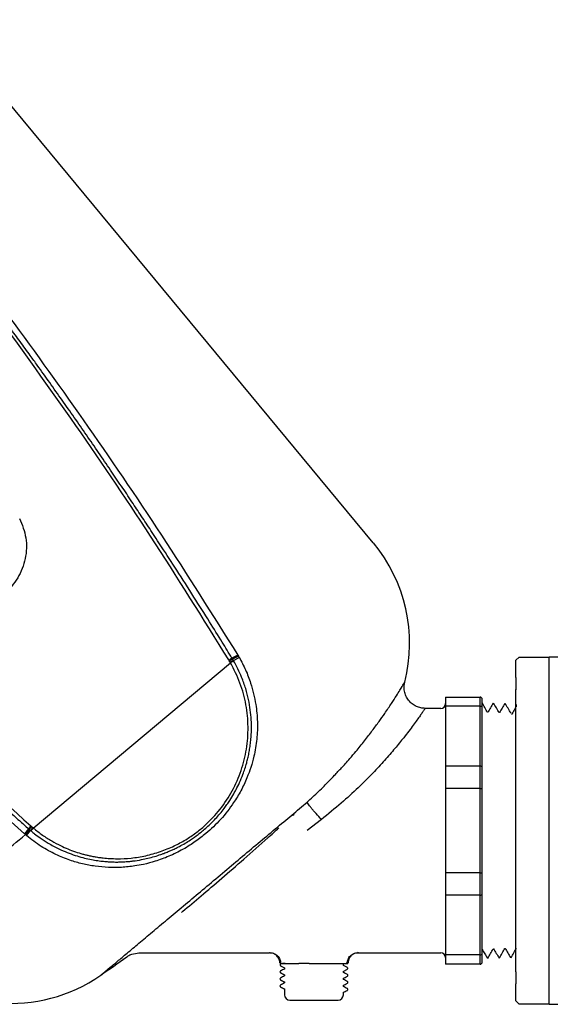
# Model space of a CAD drawing. Extents: x 0 to 16.5, y 0 to 10.4.
# Drawn here: x 5.9 to 6.6, y 6.8 to 8 of the extents above; entities that cross this region are included whole.
import ezdxf

# ---------------------------------------------------------------- set-up
doc = ezdxf.new("R2010")
doc.units = 0
doc.header["$MEASUREMENT"] = 0
doc.layers.get('0').update_dxf_attribs({"linetype": 'CONTINUOUS'})
doc.layers.add('image', color=7, linetype='CONTINUOUS')

# ---------------------------------------------------------------- blocks, each defined once
blk = doc.blocks.new('*U7')
at = {"color": 7, "linetype": 'Continuous', "lineweight": 25}
for p, q in [((2.9455, 0.3685), (2.3905, 1.0385)), ((2.5103, 0.0033), (2.7627, 0.2151)), ((2.7612, 0.2175), (2.7605, 0.2187)), ((2.7622, 0.2158), (2.7612, 0.2175)), ((2.7627, 0.2151), (2.7622, 0.2158)), ((2.772, 0.2249), (2.7646, 0.221)), ((2.7653, 0.2197), (2.7646, 0.221)), ((2.7728, 0.2236), (2.7653, 0.2197)), ((2.7664, 0.2179), (2.7653, 0.2197)), ((2.7664, 0.2179), (2.7738, 0.2219)), ((2.7668, 0.2172), (2.7664, 0.2179)), ((2.772, 0.2249), (2.7728, 0.2236)), ((2.7728, 0.2236), (2.7738, 0.2219)), ((3.1278, 0.2181), (3.1321, 0.2223)), ((3.1278, 0.2178), (3.1278, 0.2181)), ((3.1278, 0.2169), (3.1278, 0.2178)), ((3.1278, 0.2154), (3.1278, 0.2169)), ((3.1278, 0.2133), (3.1278, 0.2154)), ((3.1321, 0.2223), (3.1321, 0.2222)), ((3.1321, 0.2223), (3.1705, 0.2223)), ((3.3265, 0.2223), (3.1705, 0.2223)), ((3.1705, -0.2223), (3.1705, 0.2223)), ((3.1278, 0.2106), (3.1278, 0.2133)), ((3.1278, 0.2074), (3.1278, 0.2106)), ((3.1278, 0.2036), (3.1278, 0.2074)), ((3.1278, 0.1992), (3.1278, 0.2036)), ((3.1278, 0.1961), (3.1278, 0.1992)), ((3.1278, 0.1961), (3.1278, 0.1805)), ((3.1278, 0.1764), (3.1278, 0.1807)), ((3.0379, 0.171), (3.0823, 0.171)), ((3.0823, 0.1592), (3.0823, 0.171)), ((3.1278, 0.1695), (3.1278, 0.1764)), ((3.1278, 0.1621), (3.1278, 0.1695)), ((3.0318, 0.1566), (3.0119, 0.1566)), ((3.0823, 0.1592), (3.0379, 0.1592)), ((3.0379, 0.1592), (3.0379, 0.0827)), ((3.0823, 0.0827), (3.0823, 0.1592)), ((3.085, 0.0808), (3.085, 0.1573)), ((3.0922, 0.1516), (3.0915, 0.1516)), ((3.1278, 0.1542), (3.1278, 0.1621)), ((3.1278, 0.1459), (3.1278, 0.1542)), ((3.1285, 0.1614), (3.1283, 0.1587)), ((3.107, 0.1512), (3.1064, 0.1512)), ((3.1219, 0.1507), (3.1213, 0.1507)), ((3.1278, 0.1372), (3.1278, 0.1459)), ((3.1278, 0.1282), (3.1278, 0.1372)), ((3.1278, 0.1188), (3.1278, 0.1282)), ((3.1278, 0.109), (3.1278, 0.1188)), ((3.1278, 0.099), (3.1278, 0.109)), ((3.1278, 0.0887), (3.1278, 0.099)), ((3.1278, 0.0782), (3.1278, 0.0887)), ((3.0823, 0.0827), (3.0379, 0.0827)), ((3.0823, 0.0541), (3.0823, 0.0827)), ((3.1278, 0.0674), (3.1278, 0.0782)), ((3.1278, 0.0564), (3.1278, 0.0674)), ((3.0823, 0.0541), (3.0379, 0.0541)), ((3.0379, 0.0541), (3.0379, -0.0541)), ((3.0823, -0.0541), (3.0823, 0.0541)), ((3.0823, 0.0541), (3.085, 0.0541)), ((3.085, -0.0541), (3.085, 0.0541)), ((3.1278, 0.0453), (3.1278, 0.0564)), ((3.1278, 0.0341), (3.1278, 0.0453)), ((3.1278, 0.0228), (3.1278, 0.0341)), ((2.8427, 0.0198), (2.8441, 0.0212)), ((2.8431, 0.0193), (2.8427, 0.0198)), ((2.8791, 0.0143), (2.8608, 0)), ((3.1278, 0.0114), (3.1278, 0.0228)), ((2.5042, 0.0025), (2.499, -0.0041)), ((2.5017, -0.0064), (2.5069, 0.0002)), ((2.5042, 0.0025), (2.5053, 0.0015)), ((2.5053, 0.0015), (2.5069, 0.0002)), ((2.5069, 0.0002), (2.5075, -0.0004)), ((2.5071, 0.0061), (2.5082, 0.0052)), ((2.5082, 0.0052), (2.5097, 0.0039)), ((2.5097, 0.0039), (2.5103, 0.0033)), ((3.1278, 0), (3.1278, 0.0114)), ((3.1278, -0.0114), (3.1278, 0)), ((2.5002, -0.0051), (2.499, -0.0041)), ((2.5017, -0.0064), (2.5002, -0.0051)), ((3.1278, -0.0228), (3.1278, -0.0114)), ((3.1278, -0.0341), (3.1278, -0.0228)), ((3.1278, -0.0453), (3.1278, -0.0341)), ((3.1278, -0.0564), (3.1278, -0.0453)), ((3.0823, -0.0541), (3.0379, -0.0541)), ((3.0823, -0.0827), (3.0823, -0.0541)), ((3.0823, -0.0541), (3.085, -0.0541)), ((3.1278, -0.0674), (3.1278, -0.0564)), ((3.1278, -0.0782), (3.1278, -0.0674)), ((3.0823, -0.0827), (3.0379, -0.0827)), ((3.0379, -0.0827), (3.0379, -0.1592)), ((3.0823, -0.1592), (3.0823, -0.0827)), ((3.085, -0.1573), (3.085, -0.0808)), ((3.1278, -0.0887), (3.1278, -0.0782)), ((3.1278, -0.099), (3.1278, -0.0887)), ((3.1278, -0.109), (3.1278, -0.099)), ((3.1278, -0.1188), (3.1278, -0.109)), ((3.1278, -0.1282), (3.1278, -0.1188)), ((3.1278, -0.1372), (3.1278, -0.1282)), ((3.1278, -0.1459), (3.1278, -0.1372)), ((3.1139, -0.1509), (3.1144, -0.1509)), ((3.1278, -0.1542), (3.1278, -0.1459)), ((2.6299, -0.1616), (2.6301, -0.1615)), ((2.6456, -0.1566), (2.8126, -0.1566)), ((2.9264, -0.1566), (3.0318, -0.1566)), ((3.0823, -0.1592), (3.0379, -0.1592)), ((3.0823, -0.171), (3.0823, -0.1592)), ((3.099, -0.1514), (3.0995, -0.1514)), ((3.1278, -0.1621), (3.1278, -0.1542)), ((3.1278, -0.1695), (3.1278, -0.1621)), ((2.8268, -0.173), (2.8318, -0.1756)), ((2.8318, -0.1756), (2.8318, -0.1771)), ((2.8561, -0.1702), (2.8503, -0.17)), ((2.8634, -0.17), (2.8561, -0.1702)), ((2.9071, -0.1712), (2.9092, -0.1701)), ((2.9072, -0.1726), (2.9072, -0.1711)), ((2.9123, -0.1752), (2.9072, -0.1726)), ((2.913, -0.17), (2.9114, -0.1694)), ((3.0823, -0.171), (3.0379, -0.171)), ((3.1278, -0.1764), (3.1278, -0.1695)), ((3.1278, -0.1807), (3.1278, -0.1764)), ((2.8268, -0.1797), (2.827, -0.1797)), ((2.8318, -0.1846), (2.8318, -0.1861)), ((2.9071, -0.1802), (2.9123, -0.1775)), ((2.9072, -0.1816), (2.9072, -0.1801)), ((3.1278, -0.1807), (3.1278, -0.1961)), ((2.8318, -0.1936), (2.8318, -0.1951)), ((2.9072, -0.1906), (2.9072, -0.1891)), ((2.9072, -0.1996), (2.9072, -0.1981)), ((3.1278, -0.1992), (3.1278, -0.1961)), ((3.1278, -0.2036), (3.1278, -0.1992)), ((2.8318, -0.2026), (2.8318, -0.2104)), ((2.9072, -0.2104), (2.9072, -0.2071)), ((3.1278, -0.2074), (3.1278, -0.2036)), ((3.1278, -0.2106), (3.1278, -0.2074)), ((3.1278, -0.2133), (3.1278, -0.2106)), ((3.1278, -0.2154), (3.1278, -0.2133)), ((3.1278, -0.2169), (3.1278, -0.2154)), ((3.1278, -0.2178), (3.1278, -0.2169)), ((3.1278, -0.2181), (3.1278, -0.2178)), ((3.1321, -0.2223), (3.1278, -0.2181)), ((3.1705, -0.2223), (3.1321, -0.2223)), ((3.1705, -0.2223), (3.3265, -0.2223))]:
    blk.add_line(p, q, dxfattribs=at)
for centre, radius, start, end in [((2.79, 0.2397), 0.202, 345.8017, 39.6424), ((3.0823, 0.1683), 0.00269, 0, 90), ((3.0318, 0.1626), 0.00606, 270, 0), ((3.0827, 0.1568), 0.0024, 11.4217, 98.0495), ((3.0827, 0.0803), 0.0024, 11.4218, 98.0495), ((2.3564, 0.1101), 0.1843, 321.2888, 323.8983), ((3.0827, -0.0803), 0.0024, 261.9505, 348.5783), ((1.2153, 1.8029), 2.4208, 304.7914, 305.7567), ((3.0318, -0.1626), 0.00606, 0, 90), ((3.0827, -0.1568), 0.0024, 261.9505, 348.5782), ((2.4814, -0.0193), 0.202, 225.8281, 304.7906), ((3.0823, -0.1683), 0.00269, 270, 0), ((2.8386, -0.2104), 0.00673, 180, 270), ((2.9005, -0.2104), 0.00673, 270, 0)]:
    blk.add_arc(centre, radius, start, end, dxfattribs=at)
for points, knots in [([(2.7605, 0.2187), (2.7275, 0.2717), (2.6624, 0.3762), (2.5601, 0.527), (2.4563, 0.6713), (2.3505, 0.8098), (2.2773, 0.8988), (2.2409, 0.9431)], [0, 0, 0, 0, 0.210183, 0.414474, 0.612719, 0.807613, 1, 1, 1, 1]), ([(2.7646, 0.221), (2.7604, 0.2277), (2.751, 0.2432), (2.7348, 0.2692), (2.7154, 0.3), (2.6949, 0.3321), (2.6765, 0.3605), (2.6614, 0.3837), (2.6487, 0.4028), (2.6361, 0.4218), (2.623, 0.4413), (2.6088, 0.4624), (2.5939, 0.4842), (2.5784, 0.5067), (2.5628, 0.5291), (2.5471, 0.5514), (2.5313, 0.5737), (2.5178, 0.5927), (2.5051, 0.6102), (2.4936, 0.6261), (2.4798, 0.6449), (2.4647, 0.6655), (2.4488, 0.6867), (2.4337, 0.7068), (2.4204, 0.7244), (2.4078, 0.741), (2.3961, 0.7561), (2.3861, 0.7691), (2.3764, 0.7816), (2.3649, 0.7963), (2.3493, 0.8161), (2.3306, 0.8397), (2.3115, 0.8634), (2.294, 0.885), (2.2789, 0.9035), (2.2653, 0.9199), (2.2568, 0.9301), (2.2529, 0.9349)], [0, 0, 0, 0, 0.027027, 0.061932, 0.104717, 0.151438, 0.191917, 0.220368, 0.245867, 0.270341, 0.298187, 0.326033, 0.357111, 0.388188, 0.419265, 0.450342, 0.481419, 0.512495, 0.529903, 0.555136, 0.579717, 0.609207, 0.642338, 0.669976, 0.695075, 0.717636, 0.740967, 0.760092, 0.773804, 0.794773, 0.823652, 0.860088, 0.897201, 0.92746, 0.954679, 0.978859, 1, 1, 1, 1]), ([(2.2641, 0.9324), (2.2995, 0.8891), (2.3707, 0.8019), (2.4741, 0.6662), (2.5758, 0.5251), (2.6759, 0.3779), (2.7397, 0.2763), (2.772, 0.2249)], [0, 0, 0, 0, 0.192235, 0.387237, 0.586535, 0.790999, 1, 1, 1, 1]), ([(1.884, 0.6436), (1.9212, 0.6001), (1.9962, 0.5125), (2.1143, 0.3843), (2.2383, 0.257), (2.369, 0.1301), (2.4607, 0.0478), (2.5071, 0.0061)], [0, 0, 0, 0, 0.192372, 0.387271, 0.585533, 0.789822, 1, 1, 1, 1]), ([(1.89, 0.6304), (1.8936, 0.6261), (1.9013, 0.617), (1.9136, 0.6026), (1.9274, 0.5866), (1.9427, 0.5689), (1.9605, 0.5484), (1.9793, 0.5272), (1.9967, 0.5075), (2.0104, 0.4923), (2.0204, 0.4811), (2.029, 0.4717), (2.0379, 0.4618), (2.0488, 0.4499), (2.0656, 0.4317), (2.0883, 0.4072), (2.1155, 0.3782), (2.1416, 0.3508), (2.1658, 0.3257), (2.1897, 0.3011), (2.2124, 0.2782), (2.2338, 0.2566), (2.2532, 0.2374), (2.2726, 0.2182), (2.2921, 0.1991), (2.3118, 0.1801), (2.3287, 0.1639), (2.3444, 0.149), (2.3591, 0.135), (2.3772, 0.118), (2.3982, 0.0984), (2.4206, 0.0778), (2.4422, 0.0581), (2.461, 0.041), (2.4775, 0.0262), (2.4917, 0.0136), (2.5003, 0.0059), (2.5042, 0.0025)], [0, 0, 0, 0, 0.019065, 0.040622, 0.06467, 0.091209, 0.120413, 0.157246, 0.187719, 0.210065, 0.227066, 0.238722, 0.253529, 0.272454, 0.293806, 0.337971, 0.386316, 0.429351, 0.467424, 0.504991, 0.54643, 0.57751, 0.608589, 0.639668, 0.670747, 0.701826, 0.732905, 0.750894, 0.775672, 0.802379, 0.835457, 0.873704, 0.906379, 0.935347, 0.960606, 0.982157, 1, 1, 1, 1]), ([(2.499, -0.0041), (2.454, 0.0366), (2.365, 0.117), (2.2375, 0.2412), (2.1162, 0.3659), (2.0005, 0.4912), (1.927, 0.5765), (1.8904, 0.6189)], [0, 0, 0, 0, 0.209022, 0.413506, 0.612836, 0.80748, 1, 1, 1, 1]), ([(2.4928, 0.3997), (2.496, 0.3916), (2.5026, 0.3751), (2.5013, 0.348), (2.4917, 0.323), (2.4742, 0.3025), (2.4511, 0.2889), (2.4248, 0.2838), (2.3979, 0.2872), (2.3828, 0.2966), (2.3753, 0.3012)], [0, 0, 0, 0, 0.123873, 0.249912, 0.375832, 0.500261, 0.624475, 0.750088, 0.87613, 1, 1, 1, 1]), ([(2.7738, 0.2219), (2.7767, 0.2165), (2.7824, 0.206), (2.7883, 0.1902), (2.7925, 0.1754), (2.7958, 0.1589), (2.7976, 0.1395), (2.7968, 0.1172), (2.7935, 0.0976), (2.789, 0.0811), (2.7835, 0.0663), (2.7763, 0.0511), (2.7654, 0.0331), (2.7508, 0.0143), (2.7359, 0), (2.7246, -0.009), (2.7177, -0.0141), (2.7102, -0.0191), (2.702, -0.024), (2.693, -0.0287), (2.6812, -0.0341), (2.6673, -0.0392), (2.6527, -0.0431), (2.6411, -0.0452), (2.6317, -0.0464), (2.6204, -0.0473), (2.6063, -0.0474), (2.5896, -0.0458), (2.5731, -0.0427), (2.5563, -0.0378), (2.5385, -0.0306), (2.5196, -0.0203), (2.5078, -0.0112), (2.5017, -0.0064)], [0, 0, 0, 0, 0.036112, 0.071803, 0.100097, 0.127958, 0.17243, 0.217242, 0.262172, 0.29195, 0.320958, 0.357695, 0.393535, 0.447951, 0.49986, 0.516847, 0.53383, 0.550903, 0.57103, 0.591288, 0.611808, 0.649045, 0.680266, 0.703426, 0.720462, 0.737683, 0.771604, 0.806138, 0.838855, 0.87225, 0.911029, 0.953663, 1, 1, 1, 1]), ([(2.5075, -0.0004), (2.509, -0.0016), (2.5127, -0.0047), (2.5199, -0.01), (2.5302, -0.0167), (2.5418, -0.0229), (2.5535, -0.028), (2.5637, -0.0317), (2.5733, -0.0345), (2.5823, -0.0367), (2.5907, -0.0382), (2.5981, -0.0391), (2.6047, -0.0397), (2.6108, -0.0401), (2.6169, -0.0402), (2.623, -0.0401), (2.6291, -0.0397), (2.6332, -0.0394), (2.6355, -0.0391), (2.6363, -0.039), (2.6409, -0.0385), (2.6479, -0.0374), (2.6571, -0.0354), (2.6654, -0.0332), (2.6722, -0.031), (2.6781, -0.0289), (2.6826, -0.0271), (2.6874, -0.025), (2.6922, -0.0228), (2.7004, -0.0187), (2.7104, -0.0127), (2.722, -0.0045), (2.7329, 0.0045), (2.7441, 0.0155), (2.7525, 0.0255), (2.7583, 0.0335), (2.7624, 0.0396), (2.7663, 0.046), (2.7705, 0.0536), (2.7746, 0.0619), (2.7793, 0.0733), (2.7827, 0.0837), (2.785, 0.0928), (2.7864, 0.0993), (2.7876, 0.1062), (2.7886, 0.1137), (2.7893, 0.1217), (2.7896, 0.1311), (2.7894, 0.1421), (2.7882, 0.1548), (2.7859, 0.1682), (2.7823, 0.1822), (2.7776, 0.1953), (2.7729, 0.2059), (2.7696, 0.2123), (2.7677, 0.2157), (2.7671, 0.2168), (2.7668, 0.2172)], [0, 0, 0, 0, 0.011648, 0.030222, 0.055715, 0.088126, 0.112296, 0.13487, 0.155847, 0.175231, 0.193024, 0.209224, 0.222065, 0.234905, 0.247744, 0.260582, 0.27342, 0.286257, 0.286422, 0.287811, 0.291748, 0.315434, 0.332716, 0.351099, 0.369497, 0.377864, 0.390291, 0.400219, 0.410147, 0.423575, 0.457681, 0.48291, 0.512362, 0.545328, 0.5809, 0.593653, 0.606964, 0.627591, 0.640737, 0.661731, 0.685565, 0.718251, 0.73112, 0.744976, 0.759819, 0.77565, 0.792469, 0.810279, 0.835048, 0.861549, 0.889784, 0.919755, 0.951985, 0.976106, 0.992115, 0.997074, 1, 1, 1, 1]), ([(2.5103, 0.0033), (2.5142, 0.0003), (2.5217, -0.0057), (2.5335, -0.0131), (2.5444, -0.019), (2.5546, -0.0235), (2.5641, -0.0271), (2.5719, -0.0295), (2.578, -0.0311), (2.5819, -0.032), (2.5853, -0.0327), (2.5881, -0.0332), (2.591, -0.0337), (2.5938, -0.0342), (2.5967, -0.0346), (2.6046, -0.0355), (2.6175, -0.0363), (2.6359, -0.0354), (2.6545, -0.0324), (2.6729, -0.0272), (2.69, -0.0202), (2.7051, -0.0121), (2.7183, -0.0032), (2.7335, 0.0093), (2.75, 0.027), (2.7656, 0.0507), (2.777, 0.0767), (2.7838, 0.1043), (2.786, 0.1328), (2.7832, 0.1614), (2.7758, 0.1894), (2.767, 0.2065), (2.7627, 0.2151)], [0, 0, 0, 0, 0.031558, 0.061293, 0.088753, 0.110676, 0.132353, 0.15355, 0.163203, 0.172803, 0.179061, 0.1853, 0.191519, 0.197721, 0.203905, 0.210074, 0.249037, 0.287283, 0.328512, 0.370476, 0.410969, 0.447132, 0.479947, 0.512491, 0.572896, 0.633473, 0.694252, 0.755208, 0.816294, 0.877472, 0.938715, 1, 1, 1, 1]), ([(2.7605, 0.2187), (2.7613, 0.2191), (2.7628, 0.22), (2.764, 0.2206), (2.7646, 0.221)], [0, 0, 0, 0, 0.499992, 1, 1, 1, 1]), ([(2.7612, 0.2175), (2.762, 0.2179), (2.7635, 0.2188), (2.7647, 0.2194), (2.7653, 0.2197)], [0, 0, 0, 0, 0.499999, 1, 1, 1, 1]), ([(2.7622, 0.2158), (2.763, 0.2162), (2.7645, 0.217), (2.7658, 0.2176), (2.7664, 0.2179)], [0, 0, 0, 0, 0.5, 1, 1, 1, 1]), ([(2.7668, 0.2172), (2.7662, 0.2169), (2.765, 0.2163), (2.7634, 0.2155), (2.7627, 0.2151)], [0, 0, 0, 0, 0.500264, 1, 1, 1, 1]), ([(2.8608, 0.0365), (2.8632, 0.0387), (2.8682, 0.0433), (2.8754, 0.0502), (2.8824, 0.057), (2.8892, 0.0639), (2.8951, 0.07), (2.9004, 0.0757), (2.905, 0.0806), (2.9101, 0.0863), (2.9162, 0.0932), (2.9246, 0.103), (2.9343, 0.1151), (2.9442, 0.128), (2.9528, 0.1397), (2.9611, 0.1515), (2.9687, 0.1627), (2.9751, 0.1727), (2.9807, 0.1817), (2.9849, 0.1886), (2.9855, 0.1896), (2.9858, 0.1901)], [0, 0, 0, 0, 0.033976, 0.069088, 0.102459, 0.134819, 0.169385, 0.192018, 0.216562, 0.241222, 0.27327, 0.317362, 0.383504, 0.44976, 0.512382, 0.570687, 0.650256, 0.723401, 0.79194, 0.897572, 1, 1, 1, 1]), ([(3.0119, 0.1566), (3.0101, 0.1567), (3.0062, 0.1569), (3.0005, 0.1589), (2.9951, 0.1621), (2.9905, 0.1668), (2.9871, 0.1724), (2.9852, 0.1785), (2.9848, 0.1845), (2.9855, 0.1883), (2.9858, 0.1901)], [0, 0, 0, 0, 0.113607, 0.236446, 0.366313, 0.500002, 0.633692, 0.763558, 0.886394, 1, 1, 1, 1]), ([(3.0119, 0.1566), (3.0116, 0.1561), (3.0112, 0.1554), (3.0083, 0.1513), (3.0044, 0.1457), (2.9986, 0.1377), (2.9911, 0.1276), (2.9834, 0.1177), (2.9733, 0.1052), (2.96, 0.0899), (2.9444, 0.0729), (2.9259, 0.0545), (2.9039, 0.0344), (2.8877, 0.0213), (2.8791, 0.0143)], [0, 0, 0, 0, 0.099419, 0.149387, 0.199716, 0.306474, 0.360828, 0.416034, 0.498697, 0.58373, 0.67163, 0.7722, 0.880431, 1, 1, 1, 1]), ([(3.0917, 0.1514), (3.0905, 0.1534), (3.0882, 0.1576), (3.0858, 0.1617), (3.0847, 0.1637)], [0, 0, 0, 0, 0.499996, 1, 1, 1, 1]), ([(3.099, 0.1633), (3.0978, 0.1613), (3.0955, 0.1574), (3.0932, 0.1534), (3.092, 0.1514)], [0, 0, 0, 0, 0.500004, 1, 1, 1, 1]), ([(3.1065, 0.151), (3.1054, 0.153), (3.103, 0.1572), (3.1007, 0.1613), (3.0995, 0.1633)], [0, 0, 0, 0, 0.499996, 1, 1, 1, 1]), ([(3.1139, 0.1629), (3.1127, 0.1609), (3.1104, 0.157), (3.1081, 0.1531), (3.107, 0.1512)], [0, 0, 0, 0, 0.505774, 1, 1, 1, 1]), ([(3.1214, 0.1505), (3.1203, 0.1526), (3.1179, 0.1567), (3.1156, 0.1608), (3.1144, 0.1629)], [0, 0, 0, 0, 0.499996, 1, 1, 1, 1]), ([(3.1278, 0.1579), (3.1271, 0.1567), (3.1252, 0.1536), (3.1234, 0.1505), (3.1222, 0.1485)], [0, 0, 0, 0, 0.371054, 1, 1, 1, 1]), ([(2.5966, -0.1852), (2.5969, -0.1849), (2.5975, -0.1844), (2.6024, -0.1804), (2.61, -0.174), (2.6205, -0.1652), (2.6337, -0.1541), (2.6493, -0.141), (2.667, -0.1261), (2.6866, -0.1097), (2.7076, -0.0921), (2.7297, -0.0736), (2.7524, -0.0545), (2.7753, -0.0352), (2.7981, -0.0161), (2.8202, 0.0024), (2.8415, 0.0202), (2.8544, 0.0311), (2.8608, 0.0365)], [0, 0, 0, 0, 0.0625, 0.125, 0.1875, 0.25, 0.3125, 0.375, 0.4375, 0.5, 0.5625, 0.625, 0.6875, 0.75, 0.8125, 0.875, 0.9375, 1, 1, 1, 1]), ([(2.8791, 0.0143), (2.8768, 0.0168), (2.8733, 0.0207), (2.869, 0.0256), (2.8661, 0.029), (2.8638, 0.0319), (2.8615, 0.035), (2.8611, 0.0359), (2.8608, 0.0365)], [0, 0, 0, 0, 0.23956, 0.368427, 0.5, 0.631573, 0.76044, 1, 1, 1, 1]), ([(2.5042, 0.0025), (2.5046, 0.003), (2.5055, 0.0041), (2.5066, 0.0054), (2.5071, 0.0061)], [0, 0, 0, 0, 0.500008, 1, 1, 1, 1]), ([(2.5082, 0.0052), (2.5076, 0.0045), (2.5065, 0.0031), (2.5057, 0.0021), (2.5053, 0.0015)], [0, 0, 0, 0, 0.499992, 1, 1, 1, 1]), ([(2.5097, 0.0039), (2.5092, 0.0032), (2.5081, 0.0018), (2.5073, 0.0007), (2.5069, 0.0002)], [0, 0, 0, 0, 0.499989, 1, 1, 1, 1]), ([(2.5075, -0.0004), (2.5079, 0.0002), (2.5087, 0.0013), (2.5098, 0.0027), (2.5103, 0.0033)], [0, 0, 0, 0, 0.5, 1, 1, 1, 1]), ([(2.6999, -0.1047), (2.7005, -0.1042), (2.7084, -0.0977), (2.7256, -0.0832), (2.7517, -0.0609), (2.7804, -0.0359), (2.8051, -0.0142), (2.82, -0.0006), (2.8248, 0.0036)], [0, 0, 0, 0, 0.015273, 0.212995, 0.42717, 0.650916, 0.890343, 1, 1, 1, 1]), ([(2.3337, -0.1448), (2.3364, -0.1425), (2.3419, -0.138), (2.355, -0.127), (2.3715, -0.1132), (2.3914, -0.0964), (2.4146, -0.077), (2.4406, -0.0551), (2.4691, -0.0313), (2.4898, -0.0138), (2.5002, -0.0051)], [0, 0, 0, 0, 0.125, 0.25, 0.375, 0.5, 0.625, 0.75, 0.875, 1, 1, 1, 1]), ([(3.0995, -0.1512), (3.1006, -0.1532), (3.103, -0.1572), (3.1053, -0.1611), (3.1064, -0.1631)], [0, 0, 0, 0, 0.499994, 1, 1, 1, 1]), ([(3.107, -0.1631), (3.1082, -0.161), (3.1104, -0.157), (3.1127, -0.1529), (3.1139, -0.1509)], [0, 0, 0, 0, 0.509571, 1, 1, 1, 1]), ([(3.1143, -0.1507), (3.1155, -0.1527), (3.1178, -0.1567), (3.1201, -0.1606), (3.1213, -0.1626)], [0, 0, 0, 0, 0.499995, 1, 1, 1, 1]), ([(3.1218, -0.1627), (3.123, -0.1606), (3.1253, -0.1565), (3.1276, -0.1525), (3.1287, -0.1505)], [0, 0, 0, 0, 0.507294, 1, 1, 1, 1]), ([(2.6302, -0.1616), (2.6306, -0.1612), (2.6325, -0.1598), (2.6376, -0.1574), (2.6426, -0.1569), (2.6459, -0.1566)], [0, 0, 0, 0, 0.11044, 0.420562, 1, 1, 1, 1]), ([(2.8126, -0.1566), (2.8127, -0.1566), (2.8127, -0.1565), (2.8137, -0.1562), (2.8137, -0.1562)], [0, 0, 0, 0, 0.970533, 1, 1, 1, 1]), ([(2.8261, -0.17), (2.8259, -0.1683), (2.8257, -0.1657), (2.824, -0.1626), (2.8222, -0.1604), (2.8201, -0.1587), (2.8169, -0.157), (2.8143, -0.1567), (2.8126, -0.1566)], [0, 0, 0, 0, 0.23945, 0.368353, 0.499994, 0.631635, 0.760541, 1, 1, 1, 1]), ([(2.8134, -0.1562), (2.8151, -0.1564), (2.8177, -0.1567), (2.8208, -0.1584), (2.823, -0.1601), (2.8247, -0.1623), (2.8264, -0.1655), (2.8267, -0.1681), (2.8269, -0.1698)], [0, 0, 0, 0, 0.239215, 0.368204, 0.499998, 0.631792, 0.760782, 1, 1, 1, 1]), ([(2.8134, -0.1562), (2.8151, -0.1564), (2.8177, -0.1567), (2.8208, -0.1584), (2.823, -0.1601), (2.8247, -0.1623), (2.8264, -0.1655), (2.8267, -0.1681), (2.8269, -0.1698)], [0, 0, 0, 0, 0.239217, 0.368206, 0.499999, 0.631792, 0.760781, 1, 1, 1, 1]), ([(2.9122, -0.1698), (2.9124, -0.1681), (2.9127, -0.1655), (2.9143, -0.1623), (2.9161, -0.1601), (2.9183, -0.1584), (2.9214, -0.1567), (2.924, -0.1564), (2.9257, -0.1562)], [0, 0, 0, 0, 0.239218, 0.368208, 0.500001, 0.631794, 0.760783, 1, 1, 1, 1]), ([(2.9264, -0.1566), (2.9247, -0.1567), (2.9221, -0.157), (2.919, -0.1587), (2.9168, -0.1604), (2.9151, -0.1626), (2.9134, -0.1657), (2.9132, -0.1683), (2.913, -0.17)], [0, 0, 0, 0, 0.239459, 0.368366, 0.500008, 0.631648, 0.760552, 1, 1, 1, 1]), ([(2.9254, -0.1562), (2.9254, -0.1562), (2.9264, -0.1565), (2.9264, -0.1566), (2.9264, -0.1566)], [0, 0, 0, 0, 0.031901, 1, 1, 1, 1]), ([(2.9264, -0.1566), (2.9264, -0.1566), (2.9264, -0.1565), (2.9254, -0.1562), (2.9254, -0.1562)], [0, 0, 0, 0, 0.970342, 1, 1, 1, 1]), ([(3.085, -0.1524), (3.086, -0.1541), (3.0882, -0.1579), (3.0904, -0.1616), (3.0916, -0.1635)], [0, 0, 0, 0, 0.466998, 1, 1, 1, 1]), ([(3.0921, -0.1636), (3.0933, -0.1615), (3.0956, -0.1575), (3.0979, -0.1534), (3.099, -0.1514)], [0, 0, 0, 0, 0.506678, 1, 1, 1, 1]), ([(2.8269, -0.1697), (2.8269, -0.1697), (2.8261, -0.17), (2.8261, -0.17), (2.8261, -0.17)], [0, 0, 0, 0, 0.046506, 1, 1, 1, 1]), ([(2.8269, -0.1707), (2.8267, -0.1708), (2.8263, -0.1711), (2.8261, -0.1718), (2.8263, -0.1726), (2.8267, -0.1729), (2.8269, -0.173)], [0, 0, 0, 0, 0.248026, 0.498818, 0.750265, 1, 1, 1, 1]), ([(2.8325, -0.1701), (2.8302, -0.1702), (2.8279, -0.1704), (2.8268, -0.1707), (2.8271, -0.1708), (2.8275, -0.1709)], [0, 0, 0, 0, 0.672662, 0.713907, 1, 1, 1, 1]), ([(2.8634, -0.17), (2.8649, -0.17), (2.8668, -0.17), (2.8688, -0.17), (2.8694, -0.17), (2.8695, -0.17), (2.8695, -0.17), (2.8695, -0.17), (2.8709, -0.17), (2.8766, -0.17), (2.8854, -0.17), (2.8955, -0.17), (2.9041, -0.17), (2.9114, -0.17), (2.9124, -0.17), (2.913, -0.17)], [0, 0, 0, 0, 0.060436, 0.078809, 0.081198, 0.082399, 0.083002, 0.08304, 0.083059, 0.138016, 0.313205, 0.44309, 0.600914, 0.786587, 1, 1, 1, 1]), ([(2.9121, -0.1775), (2.9123, -0.1774), (2.9127, -0.1771), (2.9129, -0.1763), (2.9127, -0.1756), (2.9123, -0.1753), (2.9121, -0.1752)], [0, 0, 0, 0, 0.249122, 0.500487, 0.751584, 1, 1, 1, 1]), ([(2.8269, -0.1797), (2.8266, -0.1798), (2.8262, -0.1801), (2.826, -0.1809), (2.8262, -0.1816), (2.8266, -0.1819), (2.8269, -0.182)], [0, 0, 0, 0, 0.249054, 0.500209, 0.751239, 1, 1, 1, 1]), ([(2.8269, -0.1887), (2.8266, -0.1888), (2.8262, -0.1891), (2.826, -0.1899), (2.8262, -0.1906), (2.8266, -0.1909), (2.8269, -0.191)], [0, 0, 0, 0, 0.24875, 0.499784, 0.750945, 1, 1, 1, 1]), ([(2.8268, -0.182), (2.8276, -0.1824), (2.8293, -0.1833), (2.831, -0.1842), (2.8318, -0.1846)], [0, 0, 0, 0, 0.51224, 1, 1, 1, 1]), ([(2.832, -0.186), (2.8311, -0.1864), (2.8294, -0.1874), (2.8277, -0.1883), (2.8268, -0.1887)], [0, 0, 0, 0, 0.499938, 1, 1, 1, 1]), ([(2.8321, -0.177), (2.8312, -0.1774), (2.8295, -0.1783), (2.8277, -0.1792), (2.8269, -0.1797)], [0, 0, 0, 0, 0.49992, 1, 1, 1, 1]), ([(2.9071, -0.1892), (2.908, -0.1888), (2.9097, -0.1879), (2.9114, -0.1869), (2.9123, -0.1865)], [0, 0, 0, 0, 0.499934, 1, 1, 1, 1]), ([(2.9123, -0.1842), (2.9114, -0.1838), (2.9097, -0.1829), (2.908, -0.182), (2.9072, -0.1816)], [0, 0, 0, 0, 0.5158, 1, 1, 1, 1]), ([(2.9122, -0.1865), (2.9124, -0.1864), (2.9129, -0.1861), (2.9131, -0.1854), (2.9129, -0.1846), (2.9124, -0.1843), (2.9122, -0.1842)], [0, 0, 0, 0, 0.24895, 0.500016, 0.751071, 1, 1, 1, 1]), ([(2.8269, -0.1977), (2.8267, -0.1978), (2.8262, -0.1981), (2.826, -0.1989), (2.8262, -0.1996), (2.8267, -0.1999), (2.8269, -0.2)], [0, 0, 0, 0, 0.248796, 0.499917, 0.751085, 1, 1, 1, 1]), ([(2.8268, -0.191), (2.8277, -0.1915), (2.8294, -0.1923), (2.831, -0.1932), (2.8318, -0.1936)], [0, 0, 0, 0, 0.515399, 1, 1, 1, 1]), ([(2.832, -0.195), (2.8311, -0.1955), (2.8294, -0.1964), (2.8277, -0.1973), (2.8268, -0.1977)], [0, 0, 0, 0, 0.499953, 1, 1, 1, 1]), ([(2.8268, -0.2), (2.8277, -0.2005), (2.8293, -0.2013), (2.831, -0.2022), (2.8318, -0.2026)], [0, 0, 0, 0, 0.514078, 1, 1, 1, 1]), ([(2.9071, -0.1982), (2.9079, -0.1978), (2.9097, -0.1969), (2.9114, -0.196), (2.9123, -0.1955)], [0, 0, 0, 0, 0.499946, 1, 1, 1, 1]), ([(2.9123, -0.1932), (2.9114, -0.1928), (2.9098, -0.1919), (2.9081, -0.191), (2.9072, -0.1906)], [0, 0, 0, 0, 0.512621, 1, 1, 1, 1]), ([(2.9123, -0.2022), (2.9114, -0.2018), (2.9097, -0.2009), (2.908, -0.2), (2.9072, -0.1996)], [0, 0, 0, 0, 0.516148, 1, 1, 1, 1]), ([(2.9122, -0.1955), (2.9124, -0.1954), (2.9128, -0.1951), (2.9131, -0.1944), (2.9129, -0.1936), (2.9124, -0.1933), (2.9122, -0.1932)], [0, 0, 0, 0, 0.249032, 0.50022, 0.751282, 1, 1, 1, 1]), ([(2.9071, -0.2072), (2.9079, -0.2068), (2.9097, -0.2059), (2.9114, -0.205), (2.9123, -0.2045)], [0, 0, 0, 0, 0.499937, 1, 1, 1, 1]), ([(2.9122, -0.2045), (2.9124, -0.2044), (2.9128, -0.2041), (2.9131, -0.2034), (2.9128, -0.2026), (2.9124, -0.2023), (2.9122, -0.2022)], [0, 0, 0, 0, 0.248784, 0.4999, 0.751072, 1, 1, 1, 1]), ([(2.8386, -0.2172), (2.839, -0.2172), (2.8396, -0.2172), (2.8435, -0.2172), (2.8475, -0.2172), (2.8524, -0.2172), (2.8597, -0.2172), (2.8695, -0.2172), (2.8794, -0.2172), (2.8866, -0.2172), (2.8916, -0.2172), (2.8956, -0.2172), (2.8995, -0.2172), (2.9001, -0.2172), (2.9005, -0.2172)], [0, 0, 0, 0, 0.119728, 0.18418, 0.25, 0.31582, 0.380272, 0.5, 0.619728, 0.68418, 0.75, 0.81582, 0.880272, 1, 1, 1, 1])]:
    blk.add_open_spline(points, degree=3, knots=knots, dxfattribs=at)
for points in [[(3.0379, 0.171), (3.0379, 0.1709), (3.0379, 0.1706), (3.0379, 0.1682), (3.0379, 0.1645), (3.0379, 0.161), (3.0379, 0.1592)], [(3.085, 0.1573), (3.085, 0.1605), (3.085, 0.1668), (3.085, 0.1678), (3.085, 0.1683)], [(3.0379, 0.0827), (3.0379, 0.0807), (3.0379, 0.0768), (3.0379, 0.0697), (3.0379, 0.062), (3.0379, 0.0568), (3.0379, 0.0541)], [(3.085, 0.0541), (3.085, 0.0591), (3.085, 0.0691), (3.085, 0.0769), (3.085, 0.0808)], [(3.0379, -0.0541), (3.0379, -0.0568), (3.0379, -0.062), (3.0379, -0.0697), (3.0379, -0.0768), (3.0379, -0.0807), (3.0379, -0.0827)], [(3.085, -0.0808), (3.085, -0.0769), (3.085, -0.0691), (3.085, -0.0591), (3.085, -0.0541)], [(3.0379, -0.1592), (3.0379, -0.161), (3.0379, -0.1645), (3.0379, -0.1682), (3.0379, -0.1706), (3.0379, -0.1709), (3.0379, -0.171)], [(3.085, -0.1683), (3.085, -0.1678), (3.085, -0.1668), (3.085, -0.1605), (3.085, -0.1573)], [(2.8261, -0.17), (2.8264, -0.17), (2.8271, -0.17), (2.8322, -0.17), (2.8399, -0.17), (2.8469, -0.17), (2.8503, -0.17)]]:
    blk.add_open_spline(points, degree=3, dxfattribs=at)

msp = doc.modelspace()

# ---------------------------------------------------------------- block references
at = {"layer": 'image'}
msp.add_blockref('*U7', (3.4173, 6.9997), dxfattribs=at)

doc.saveas('drawing.dxf')
